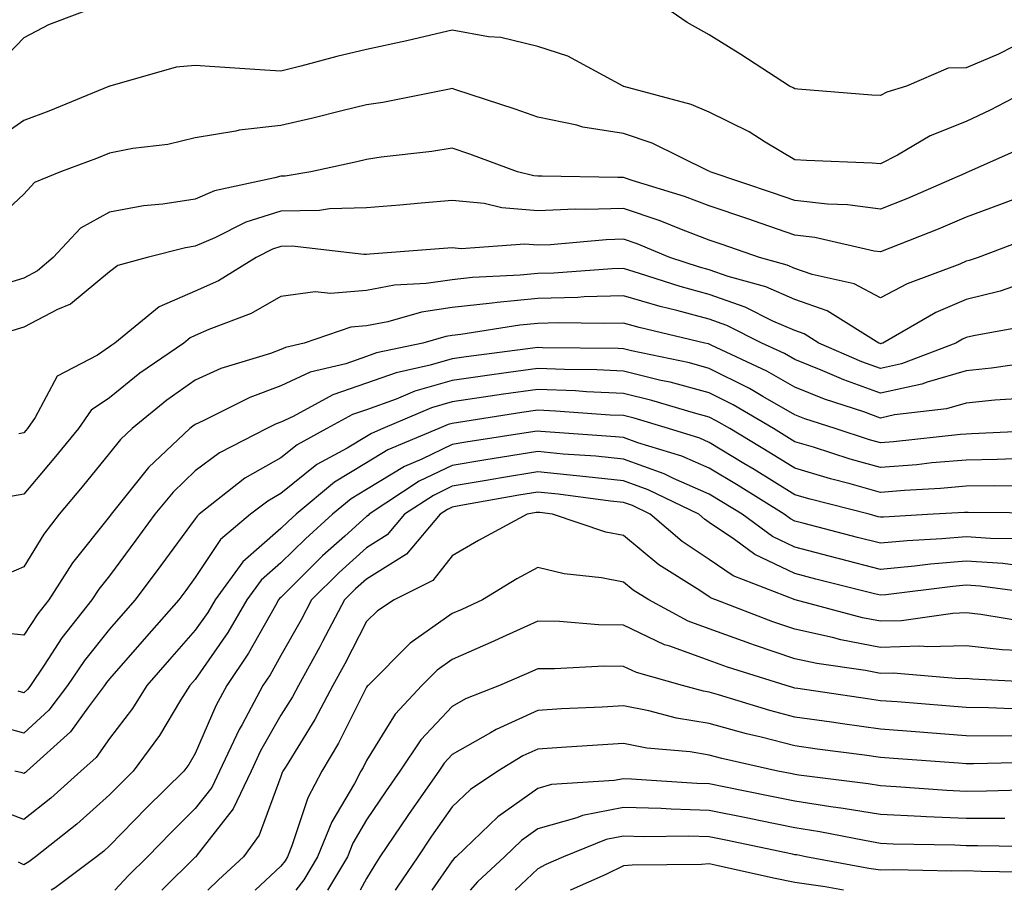
# Model space of a CAD drawing. Units: inches. Extents: x 981683 to 984323, y 7255658 to 7258298.
# Drawn here: x 983118 to 983232, y 7255658 to 7255760 of the extents above; entities that cross this region are included whole.
import ezdxf

# ---------------------------------------------------------------- set-up
doc = ezdxf.new("R2010")
doc.units = ezdxf.units.IN
doc.header["$MEASUREMENT"] = 0
doc.layers.add('Contour_98167255', color=7, linetype='Continuous', true_color=0xcc4a5b)

msp = doc.modelspace()

# ---------------------------------------------------------------- linework, layer by layer
at = {"layer": 'Contour_98167255'}
for points in [[(983233.47, 7255756.5, 3103), (983231.8, 7255755.67, 3103), (983228.05, 7255754.08, 3103), (983225.95, 7255754.02, 3103), (983221.07, 7255751.92, 3103), (983218.76, 7255751.21, 3103), (983218.05, 7255750.84, 3103), (983217.02, 7255750.89, 3103), (983208.39, 7255751.58, 3103), (983208.05, 7255751.61, 3103), (983207.85, 7255751.72, 3103), (983207.41, 7255751.92, 3103), (983201.74, 7255755.61, 3103), (983198.05, 7255757.93, 3103), (983195.48, 7255759.35, 3103), (983191.75, 7255761.92, 3103)], [(983127.84, 7255761.71, 3103), (983120.9, 7255759.07, 3103), (983118.05, 7255757.55, 3103), (983115.28, 7255754.69, 3103)], [(983236.19, 7255751.92, 3104), (983230.85, 7255749.12, 3104), (983228.05, 7255747.8, 3104), (983223.83, 7255746.14, 3104), (983220.01, 7255743.88, 3104), (983218.05, 7255742.86, 3104), (983217.05, 7255742.92, 3104), (983209.38, 7255743.25, 3104), (983208.05, 7255743.33, 3104), (983204.58, 7255745.39, 3104), (983202.7, 7255746.57, 3104), (983198.05, 7255748.87, 3104), (983195.92, 7255749.79, 3104), (983188.08, 7255751.89, 3104), (983188.05, 7255751.9, 3104), (983188.03, 7255751.9, 3104), (983187.99, 7255751.92, 3104), (983181.55, 7255755.42, 3104), (983178.05, 7255756.55, 3104), (983173.73, 7255757.6, 3104), (983172.29, 7255757.68, 3104), (983168.05, 7255758.45, 3104), (983163.55, 7255757.42, 3104), (983162.75, 7255757.22, 3104), (983158.05, 7255756.19, 3104), (983154.58, 7255755.39, 3104), (983150.38, 7255754.25, 3104), (983148.05, 7255753.68, 3104), (983146.17, 7255753.8, 3104), (983140.33, 7255754.2, 3104), (983138.05, 7255754.33, 3104), (983135.83, 7255754.14, 3104), (983128.07, 7255751.92, 3104), (983128.05, 7255751.91, 3104), (983120.95, 7255749.02, 3104), (983118.05, 7255747.91, 3104), (983114.51, 7255745.46, 3104)], [(983235.04, 7255744.93, 3105), (983228.32, 7255741.92, 3105), (983228.13, 7255741.84, 3105), (983228.05, 7255741.81, 3105), (983227.87, 7255741.74, 3105), (983221.17, 7255738.8, 3105), (983218.05, 7255737.54, 3105), (983214.2, 7255738.07, 3105), (983211.84, 7255738.13, 3105), (983208.05, 7255738.57, 3105), (983205.55, 7255739.42, 3105), (983198.17, 7255741.92, 3105), (983198.1, 7255741.97, 3105), (983197.93, 7255742.04, 3105), (983191.4, 7255745.27, 3105), (983188.05, 7255746.41, 3105), (983183.28, 7255747.15, 3105), (983182.6, 7255747.37, 3105), (983178.05, 7255748.3, 3105), (983175.38, 7255749.25, 3105), (983168.47, 7255751.5, 3105), (983168.05, 7255751.65, 3105), (983167.72, 7255751.59, 3105), (983159.95, 7255750.02, 3105), (983158.05, 7255749.73, 3105), (983155.17, 7255749.04, 3105), (983151.78, 7255748.19, 3105), (983148.05, 7255747.33, 3105), (983143.18, 7255746.79, 3105), (983142.8, 7255746.67, 3105), (983138.05, 7255745.87, 3105), (983134.85, 7255745.12, 3105), (983130.76, 7255744.63, 3105), (983128.05, 7255744.1, 3105), (983126.5, 7255743.47, 3105), (983122.3, 7255741.92, 3105), (983119.3, 7255740.67, 3105), (983118.05, 7255739.29, 3105), (983114.21, 7255735.76, 3105)], [(983235.54, 7255739.41, 3106), (983231.92, 7255738.05, 3106), (983228.05, 7255736.62, 3106), (983224.76, 7255735.21, 3106), (983219.13, 7255733, 3106), (983218.05, 7255732.56, 3106), (983217.31, 7255732.66, 3106), (983210.38, 7255734.25, 3106), (983208.05, 7255734.53, 3106), (983204.09, 7255735.88, 3106), (983202.54, 7255736.41, 3106), (983198.05, 7255737.95, 3106), (983195.17, 7255739.04, 3106), (983189.05, 7255740.92, 3106), (983188.05, 7255741.27, 3106), (983187.38, 7255741.25, 3106), (983178.54, 7255741.43, 3106), (983178.05, 7255741.41, 3106), (983177.58, 7255741.45, 3106), (983175.66, 7255741.92, 3106), (983170.11, 7255743.98, 3106), (983168.05, 7255744.68, 3106), (983165.68, 7255744.29, 3106), (983159.75, 7255743.62, 3106), (983158.05, 7255743.36, 3106), (983156.89, 7255743.08, 3106), (983151.53, 7255741.92, 3106), (983148.54, 7255741.43, 3106), (983148.05, 7255741.42, 3106), (983147.33, 7255741.2, 3106), (983140.29, 7255739.68, 3106), (983138.05, 7255738.74, 3106), (983134.28, 7255738.15, 3106), (983132.01, 7255737.96, 3106), (983128.05, 7255737.22, 3106), (983124.65, 7255735.32, 3106), (983121.47, 7255731.92, 3106), (983119.63, 7255730.34, 3106), (983118.05, 7255729.51, 3106), (983114.56, 7255728.43, 3106)], [(983235.7, 7255734.27, 3107), (983229.42, 7255731.92, 3107), (983228.4, 7255731.57, 3107), (983228.05, 7255731.48, 3107), (983227.28, 7255731.15, 3107), (983221.15, 7255728.82, 3107), (983218.05, 7255727.19, 3107), (983214.95, 7255728.82, 3107), (983210.04, 7255729.93, 3107), (983208.05, 7255730.63, 3107), (983207.15, 7255731.02, 3107), (983203.9, 7255731.92, 3107), (983199.55, 7255733.42, 3107), (983198.05, 7255733.93, 3107), (983194.8, 7255735.17, 3107), (983192.32, 7255736.19, 3107), (983188.05, 7255737.65, 3107), (983183.65, 7255737.52, 3107), (983182.43, 7255737.54, 3107), (983178.05, 7255737.38, 3107), (983173.83, 7255737.7, 3107), (983171.77, 7255738.2, 3107), (983168.05, 7255738.58, 3107), (983164.4, 7255738.27, 3107), (983161.94, 7255738.03, 3107), (983158.05, 7255737.71, 3107), (983153.72, 7255737.59, 3107), (983152.56, 7255737.41, 3107), (983148.05, 7255737.31, 3107), (983143.95, 7255736.02, 3107), (983140.34, 7255734.21, 3107), (983138.05, 7255733.25, 3107), (983136.91, 7255733.06, 3107), (983132.42, 7255731.92, 3107), (983129.01, 7255730.96, 3107), (983128.05, 7255730.24, 3107), (983123.5, 7255726.47, 3107), (983121.97, 7255725.84, 3107), (983118.05, 7255723.79, 3107), (983116.62, 7255723.35, 3107)], [(983235.24, 7255729.11, 3108), (983232, 7255727.97, 3108), (983228.05, 7255727.02, 3108), (983224.5, 7255725.47, 3108), (983218.29, 7255721.92, 3108), (983218.12, 7255721.85, 3108), (983218.05, 7255721.84, 3108), (983217.99, 7255721.86, 3108), (983217.85, 7255721.92, 3108), (983211.8, 7255725.67, 3108), (983208.05, 7255727, 3108), (983204.63, 7255728.5, 3108), (983200.27, 7255729.7, 3108), (983198.05, 7255730.47, 3108), (983196.92, 7255730.79, 3108), (983193.46, 7255731.92, 3108), (983189.63, 7255733.5, 3108), (983188.05, 7255734.04, 3108), (983186, 7255733.97, 3108), (983179.52, 7255733.39, 3108), (983178.05, 7255733.35, 3108), (983176.51, 7255733.46, 3108), (983169.07, 7255732.94, 3108), (983168.05, 7255733.04, 3108), (983167.01, 7255732.96, 3108), (983158.43, 7255732.3, 3108), (983158.05, 7255732.27, 3108), (983157.71, 7255732.26, 3108), (983149.36, 7255733.23, 3108), (983148.05, 7255733.2, 3108), (983147.07, 7255732.9, 3108), (983145.14, 7255731.92, 3108), (983140.77, 7255729.2, 3108), (983138.05, 7255727.98, 3108), (983133.82, 7255726.15, 3108), (983128.67, 7255721.92, 3108), (983128.3, 7255721.67, 3108), (983128.05, 7255721.46, 3108), (983126.65, 7255720.52, 3108), (983121.92, 7255718.05, 3108), (983119.35, 7255713.22, 3108), (983118.46, 7255711.92, 3108), (983118.27, 7255711.7, 3108), (983118.05, 7255711.42, 3108), (983117.45, 7255711.32, 3108)], [(983235.93, 7255724.04, 3109), (983228.89, 7255722.76, 3109), (983228.05, 7255722.55, 3109), (983227.61, 7255722.36, 3109), (983226.84, 7255721.92, 3109), (983220.48, 7255719.49, 3109), (983218.05, 7255718.95, 3109), (983215.86, 7255719.73, 3109), (983210.83, 7255721.92, 3109), (983209.11, 7255722.98, 3109), (983208.05, 7255723.37, 3109), (983205.48, 7255724.49, 3109), (983202.25, 7255726.12, 3109), (983198.05, 7255727.58, 3109), (983194.64, 7255728.51, 3109), (983189.91, 7255730.06, 3109), (983188.05, 7255730.61, 3109), (983186.7, 7255730.57, 3109), (983179.89, 7255730.08, 3109), (983178.05, 7255730.04, 3109), (983175.96, 7255729.83, 3109), (983170.39, 7255729.58, 3109), (983168.05, 7255729.32, 3109), (983164.99, 7255728.86, 3109), (983161.29, 7255728.68, 3109), (983158.05, 7255728.06, 3109), (983153.82, 7255727.69, 3109), (983152.05, 7255727.92, 3109), (983148.05, 7255727.35, 3109), (983144.59, 7255725.38, 3109), (983139.62, 7255723.49, 3109), (983138.05, 7255722.79, 3109), (983137.44, 7255722.53, 3109), (983136.7, 7255721.92, 3109), (983131.58, 7255718.39, 3109), (983128.05, 7255715.53, 3109), (983125.89, 7255714.08, 3109), (983124.42, 7255711.92, 3109), (983121.55, 7255708.42, 3109), (983118.05, 7255704.26, 3109), (983116.06, 7255703.91, 3109)], [(983235.82, 7255719.69, 3110), (983230.99, 7255718.98, 3110), (983228.05, 7255718.69, 3110), (983223.5, 7255717.37, 3110), (983222.85, 7255717.12, 3110), (983218.05, 7255716.06, 3110), (983213.74, 7255717.61, 3110), (983211.29, 7255718.68, 3110), (983208.05, 7255719.98, 3110), (983206.81, 7255720.68, 3110), (983204.19, 7255721.92, 3110), (983200.1, 7255723.97, 3110), (983198.05, 7255724.69, 3110), (983194.25, 7255725.72, 3110), (983192.31, 7255726.18, 3110), (983188.05, 7255727.44, 3110), (983183.43, 7255727.3, 3110), (983182.72, 7255727.25, 3110), (983178.05, 7255727.13, 3110), (983173.3, 7255726.67, 3110), (983172.7, 7255726.57, 3110), (983168.05, 7255726.06, 3110), (983164.46, 7255725.51, 3110), (983160.54, 7255724.41, 3110), (983158.05, 7255723.94, 3110), (983156.19, 7255723.78, 3110), (983150.76, 7255721.92, 3110), (983148.58, 7255721.39, 3110), (983148.05, 7255721.15, 3110), (983146.83, 7255720.7, 3110), (983141.03, 7255718.94, 3110), (983138.05, 7255717.6, 3110), (983134.72, 7255715.25, 3110), (983130.68, 7255711.92, 3110), (983129.32, 7255710.65, 3110), (983128.05, 7255709.04, 3110), (983124.85, 7255705.12, 3110), (983122.16, 7255701.92, 3110), (983120.36, 7255699.61, 3110), (983118.05, 7255695.8, 3110), (983115.36, 7255694.61, 3110)], [(983234.52, 7255715.45, 3111), (983231.38, 7255715.25, 3111), (983228.05, 7255714.91, 3111), (983225.73, 7255714.24, 3111), (983219.65, 7255713.52, 3111), (983218.05, 7255713.16, 3111), (983216.1, 7255713.87, 3111), (983211.51, 7255715.38, 3111), (983208.05, 7255716.76, 3111), (983204.76, 7255718.63, 3111), (983198.28, 7255721.69, 3111), (983198.05, 7255721.8, 3111), (983197.96, 7255721.83, 3111), (983197.52, 7255721.92, 3111), (983189.86, 7255723.73, 3111), (983188.05, 7255724.26, 3111), (983185.77, 7255724.2, 3111), (983180.41, 7255724.28, 3111), (983178.05, 7255724.22, 3111), (983175.95, 7255724.02, 3111), (983169.03, 7255722.9, 3111), (983168.05, 7255722.79, 3111), (983167.29, 7255722.68, 3111), (983164.6, 7255721.92, 3111), (983159.21, 7255720.76, 3111), (983158.05, 7255720.34, 3111), (983155.64, 7255719.51, 3111), (983151.47, 7255718.5, 3111), (983148.05, 7255716.91, 3111), (983144.4, 7255715.57, 3111), (983138.96, 7255712.83, 3111), (983138.05, 7255712.42, 3111), (983137.76, 7255712.21, 3111), (983137.41, 7255711.92, 3111), (983132.57, 7255707.4, 3111), (983129.02, 7255702.89, 3111), (983128.23, 7255701.92, 3111), (983128.16, 7255701.81, 3111), (983128.05, 7255701.68, 3111), (983123.72, 7255696.25, 3111), (983120.94, 7255691.92, 3111), (983119.67, 7255690.3, 3111), (983118.05, 7255687.81, 3111), (983114.31, 7255688.18, 3111)], [(983237.89, 7255711.76, 3112), (983228.67, 7255711.3, 3112), (983228.05, 7255711.29, 3112), (983227.36, 7255711.23, 3112), (983219.57, 7255710.4, 3112), (983218.05, 7255710.27, 3112), (983216.76, 7255710.63, 3112), (983212.76, 7255711.92, 3112), (983209.21, 7255713.08, 3112), (983208.05, 7255713.55, 3112), (983204.3, 7255715.67, 3112), (983202.73, 7255716.6, 3112), (983198.05, 7255718.95, 3112), (983195.72, 7255719.59, 3112), (983188.95, 7255721.02, 3112), (983188.05, 7255721.25, 3112), (983187.41, 7255721.28, 3112), (983178.59, 7255721.38, 3112), (983178.05, 7255721.41, 3112), (983177.45, 7255721.32, 3112), (983169.66, 7255720.31, 3112), (983168.05, 7255720.07, 3112), (983165.45, 7255719.32, 3112), (983161.51, 7255718.46, 3112), (983158.05, 7255717.22, 3112), (983154.09, 7255715.88, 3112), (983149.47, 7255713.34, 3112), (983148.05, 7255712.68, 3112), (983147.49, 7255712.48, 3112), (983146.4, 7255711.92, 3112), (983140.87, 7255709.1, 3112), (983138.05, 7255706.98, 3112), (983135.45, 7255704.52, 3112), (983133.33, 7255701.92, 3112), (983131.09, 7255698.88, 3112), (983128.05, 7255694.75, 3112), (983126.79, 7255693.18, 3112), (983125.99, 7255691.92, 3112), (983122.49, 7255687.48, 3112), (983120.41, 7255684.28, 3112), (983118.82, 7255681.92, 3112), (983118.49, 7255681.48, 3112), (983118.05, 7255681.08, 3112), (983117.39, 7255681.26, 3112)], [(983234.58, 7255708.45, 3113), (983231.66, 7255708.31, 3113), (983228.05, 7255708.24, 3113), (983224.04, 7255707.91, 3113), (983222.26, 7255707.71, 3113), (983218.05, 7255707.38, 3113), (983214.5, 7255708.37, 3113), (983210.23, 7255709.74, 3113), (983208.05, 7255710.4, 3113), (983207.1, 7255710.97, 3113), (983205.53, 7255711.92, 3113), (983200.83, 7255714.7, 3113), (983198.05, 7255716.1, 3113), (983193.47, 7255717.34, 3113), (983192.41, 7255717.56, 3113), (983188.05, 7255718.64, 3113), (983184.92, 7255718.79, 3113), (983181.14, 7255718.83, 3113), (983178.05, 7255718.96, 3113), (983174.6, 7255718.47, 3113), (983171.86, 7255718.11, 3113), (983168.05, 7255717.56, 3113), (983163.67, 7255716.3, 3113), (983161.48, 7255715.35, 3113), (983158.05, 7255714.12, 3113), (983156.41, 7255713.56, 3113), (983153.42, 7255711.92, 3113), (983149.93, 7255710.04, 3113), (983148.05, 7255708.51, 3113), (983143.85, 7255706.12, 3113), (983138.51, 7255701.92, 3113), (983138.26, 7255701.71, 3113), (983138.05, 7255701.4, 3113), (983134.02, 7255695.95, 3113), (983131.05, 7255691.92, 3113), (983129.64, 7255690.33, 3113), (983128.05, 7255688.5, 3113), (983125.11, 7255684.86, 3113), (983123.14, 7255681.92, 3113), (983120.94, 7255679.03, 3113), (983118.05, 7255676.37, 3113), (983113.68, 7255677.55, 3113)], [(983234.75, 7255705.22, 3114), (983231.39, 7255705.26, 3114), (983228.05, 7255705.19, 3114), (983225.03, 7255704.94, 3114), (983220.83, 7255704.7, 3114), (983218.05, 7255704.48, 3114), (983214.5, 7255705.47, 3114), (983212.19, 7255706.06, 3114), (983208.05, 7255707.3, 3114), (983205.2, 7255709.07, 3114), (983200.43, 7255711.92, 3114), (983198.94, 7255712.81, 3114), (983198.05, 7255713.25, 3114), (983196.22, 7255713.75, 3114), (983191.35, 7255715.22, 3114), (983188.05, 7255716.04, 3114), (983183.73, 7255716.24, 3114), (983182.45, 7255716.32, 3114), (983178.05, 7255716.51, 3114), (983174.03, 7255715.94, 3114), (983171.71, 7255715.58, 3114), (983168.05, 7255715.05, 3114), (983165.63, 7255714.34, 3114), (983159.96, 7255711.92, 3114), (983158.62, 7255711.35, 3114), (983158.05, 7255711.01, 3114), (983155.77, 7255709.64, 3114), (983152.24, 7255707.73, 3114), (983148.05, 7255704.36, 3114), (983146.5, 7255703.47, 3114), (983144.51, 7255701.92, 3114), (983141.01, 7255698.96, 3114), (983138.05, 7255694.52, 3114), (983136.95, 7255693.02, 3114), (983136.14, 7255691.92, 3114), (983132.34, 7255687.63, 3114), (983128.05, 7255682.72, 3114), (983127.69, 7255682.28, 3114), (983127.45, 7255681.92, 3114), (983125.57, 7255679.44, 3114), (983123.47, 7255676.5, 3114), (983118.4, 7255671.92, 3114), (983118.22, 7255671.75, 3114), (983118.05, 7255671.63, 3114), (983117.84, 7255671.71, 3114), (983116.97, 7255671.92, 3114)], [(983237.92, 7255702.05, 3115), (983228.27, 7255702.14, 3115), (983228.05, 7255702.14, 3115), (983227.84, 7255702.13, 3115), (983224.17, 7255701.92, 3115), (983218.37, 7255701.6, 3115), (983218.05, 7255701.57, 3115), (983217.77, 7255701.64, 3115), (983216.7, 7255701.92, 3115), (983209.82, 7255703.69, 3115), (983208.05, 7255704.21, 3115), (983203.28, 7255707.15, 3115), (983202.1, 7255707.87, 3115), (983198.05, 7255710.31, 3115), (983196.93, 7255710.8, 3115), (983193.28, 7255711.92, 3115), (983189.27, 7255713.14, 3115), (983188.05, 7255713.44, 3115), (983186.46, 7255713.51, 3115), (983180.11, 7255713.98, 3115), (983178.05, 7255714.07, 3115), (983176.17, 7255713.8, 3115), (983168.76, 7255712.63, 3115), (983168.05, 7255712.54, 3115), (983167.58, 7255712.39, 3115), (983166.47, 7255711.92, 3115), (983160.54, 7255709.43, 3115), (983158.05, 7255707.91, 3115), (983154.31, 7255705.66, 3115), (983149.81, 7255701.92, 3115), (983148.88, 7255701.09, 3115), (983148.05, 7255700.26, 3115), (983143.61, 7255696.36, 3115), (983140.36, 7255691.92, 3115), (983139.51, 7255690.46, 3115), (983138.05, 7255688.37, 3115), (983135.02, 7255684.95, 3115), (983132.39, 7255681.92, 3115), (983130.72, 7255679.25, 3115), (983128.05, 7255675.74, 3115), (983126.46, 7255673.51, 3115), (983124.7, 7255671.92, 3115), (983121.19, 7255668.78, 3115), (983118.05, 7255666.27, 3115), (983113.94, 7255667.81, 3115)], [(983235.19, 7255699.06, 3116), (983230.87, 7255699.1, 3116), (983228.05, 7255699.29, 3116), (983225.18, 7255699.05, 3116), (983221.15, 7255698.82, 3116), (983218.05, 7255698.53, 3116), (983215.35, 7255699.22, 3116), (983209.11, 7255700.86, 3116), (983208.05, 7255701.13, 3116), (983207.51, 7255701.38, 3116), (983206.79, 7255701.92, 3116), (983201.4, 7255705.27, 3116), (983198.05, 7255707.29, 3116), (983194.83, 7255708.7, 3116), (983189.7, 7255710.27, 3116), (983188.05, 7255710.87, 3116), (983187.1, 7255710.97, 3116), (983178.37, 7255711.6, 3116), (983178.05, 7255711.63, 3116), (983177.7, 7255711.57, 3116), (983169.63, 7255710.34, 3116), (983168.05, 7255710.07, 3116), (983164.49, 7255708.36, 3116), (983162.46, 7255707.51, 3116), (983158.05, 7255704.81, 3116), (983156.24, 7255703.73, 3116), (983154.08, 7255701.92, 3116), (983150.9, 7255699.07, 3116), (983148.05, 7255696.24, 3116), (983145.75, 7255694.22, 3116), (983144.07, 7255691.92, 3116), (983141.84, 7255688.13, 3116), (983138.05, 7255682.64, 3116), (983137.71, 7255682.26, 3116), (983137.42, 7255681.92, 3116), (983136.34, 7255680.21, 3116), (983133.88, 7255676.09, 3116), (983130.81, 7255671.92, 3116), (983129.42, 7255670.55, 3116), (983128.05, 7255669.14, 3116), (983124.23, 7255665.74, 3116), (983119.4, 7255661.92, 3116), (983118.63, 7255661.34, 3116), (983118.05, 7255660.98, 3116), (983117.42, 7255661.29, 3116)], [(983234.04, 7255695.93, 3117), (983232.3, 7255696.17, 3117), (983228.05, 7255696.46, 3117), (983223.87, 7255696.1, 3117), (983222, 7255695.87, 3117), (983218.05, 7255695.49, 3117), (983213.25, 7255696.72, 3117), (983212.93, 7255696.8, 3117), (983208.05, 7255698.06, 3117), (983205.44, 7255699.31, 3117), (983201.88, 7255701.92, 3117), (983199.52, 7255703.39, 3117), (983198.05, 7255704.27, 3117), (983193.88, 7255706.09, 3117), (983192.77, 7255706.64, 3117), (983188.05, 7255708.35, 3117), (983184.82, 7255708.69, 3117), (983181.01, 7255708.96, 3117), (983178.05, 7255709.25, 3117), (983174.87, 7255708.74, 3117), (983171.72, 7255708.25, 3117), (983168.05, 7255707.63, 3117), (983164.19, 7255705.78, 3117), (983158.33, 7255701.92, 3117), (983158.21, 7255701.76, 3117), (983158.05, 7255701.68, 3117), (983155.5, 7255699.37, 3117), (983152.91, 7255697.06, 3117), (983148.05, 7255692.21, 3117), (983147.89, 7255692.08, 3117), (983147.78, 7255691.92, 3117), (983147.4, 7255691.27, 3117), (983144.27, 7255685.7, 3117), (983141.73, 7255681.92, 3117), (983140.44, 7255679.53, 3117), (983138.05, 7255673.98, 3117), (983137.28, 7255672.69, 3117), (983136.71, 7255671.92, 3117), (983132.35, 7255667.62, 3117), (983128.05, 7255663.19, 3117), (983127.38, 7255662.59, 3117), (983126.53, 7255661.92, 3117), (983121.68, 7255658.29, 3117), (983121.22, 7255658, 3117)], [(983237.51, 7255692.46, 3118), (983229.65, 7255693.52, 3118), (983228.05, 7255693.63, 3118), (983226.48, 7255693.49, 3118), (983218.65, 7255692.52, 3118), (983218.05, 7255692.46, 3118), (983217.33, 7255692.64, 3118), (983210.49, 7255694.36, 3118), (983208.05, 7255695, 3118), (983203.36, 7255697.23, 3118), (983200.99, 7255698.98, 3118), (983198.05, 7255700.97, 3118), (983197.48, 7255701.35, 3118), (983196.81, 7255701.92, 3118), (983190.91, 7255704.78, 3118), (983188.05, 7255705.83, 3118), (983183.68, 7255706.29, 3118), (983182.56, 7255706.43, 3118), (983178.05, 7255706.88, 3118), (983173.78, 7255706.19, 3118), (983171.99, 7255705.86, 3118), (983168.05, 7255705.19, 3118), (983165.84, 7255704.13, 3118), (983162.48, 7255701.92, 3118), (983160.44, 7255699.53, 3118), (983158.05, 7255698.01, 3118), (983154.85, 7255695.12, 3118), (983151.62, 7255691.92, 3118), (983150.39, 7255689.58, 3118), (983148.05, 7255685.42, 3118), (983146.79, 7255683.18, 3118), (983145.95, 7255681.92, 3118), (983143.51, 7255677.38, 3118), (983143.18, 7255676.79, 3118), (983140.89, 7255671.92, 3118), (983139.97, 7255670, 3118), (983138.05, 7255667.54, 3118), (983135.22, 7255664.75, 3118), (983132.48, 7255661.92, 3118), (983130.25, 7255659.72, 3118), (983128.64, 7255658, 3118)], [(983235.41, 7255689.28, 3119), (983229.76, 7255690.21, 3119), (983228.05, 7255690.4, 3119), (983226.48, 7255690.35, 3119), (983220.48, 7255689.49, 3119), (983218.05, 7255689.42, 3119), (983215.95, 7255689.82, 3119), (983208.08, 7255691.92, 3119), (983208.06, 7255691.93, 3119), (983200.85, 7255694.72, 3119), (983198.05, 7255696.63, 3119), (983194.88, 7255698.75, 3119), (983191.15, 7255701.92, 3119), (983189.07, 7255702.94, 3119), (983188.05, 7255703.3, 3119), (983186.51, 7255703.46, 3119), (983180.41, 7255704.28, 3119), (983178.05, 7255704.52, 3119), (983175.82, 7255704.15, 3119), (983169.06, 7255702.93, 3119), (983168.05, 7255702.75, 3119), (983167.48, 7255702.49, 3119), (983166.63, 7255701.92, 3119), (983162.69, 7255697.28, 3119), (983158.05, 7255694.36, 3119), (983156.76, 7255693.21, 3119), (983155.47, 7255691.92, 3119), (983152.91, 7255687.06, 3119), (983152.57, 7255686.44, 3119), (983150.08, 7255681.92, 3119), (983149.38, 7255680.59, 3119), (983148.05, 7255678.45, 3119), (983145.68, 7255674.29, 3119), (983144.56, 7255671.92, 3119), (983142.46, 7255667.51, 3119), (983138.26, 7255662.13, 3119), (983138.11, 7255661.92, 3119), (983138.05, 7255661.86, 3119), (983134.3, 7255658.17, 3119), (983134.13, 7255658, 3119)], [(983233.97, 7255686, 3120), (983232.23, 7255686.1, 3120), (983228.05, 7255686.57, 3120), (983223.55, 7255686.42, 3120), (983222.63, 7255686.5, 3120), (983218.05, 7255686.38, 3120), (983213.4, 7255687.27, 3120), (983212.43, 7255687.54, 3120), (983208.05, 7255688.49, 3120), (983205.48, 7255689.35, 3120), (983198.83, 7255691.92, 3120), (983198.26, 7255692.13, 3120), (983198.05, 7255692.29, 3120), (983196.96, 7255693.01, 3120), (983192.15, 7255696.02, 3120), (983188.05, 7255699.45, 3120), (983185.98, 7255699.85, 3120), (983179.76, 7255701.92, 3120), (983178.26, 7255702.13, 3120), (983178.05, 7255702.14, 3120), (983177.85, 7255702.12, 3120), (983176.8, 7255701.92, 3120), (983171.1, 7255698.87, 3120), (983168.05, 7255697.08, 3120), (983165.77, 7255694.2, 3120), (983161.25, 7255691.92, 3120), (983159.31, 7255690.66, 3120), (983158.05, 7255689.39, 3120), (983155.51, 7255684.46, 3120), (983154.11, 7255681.92, 3120), (983152.01, 7255677.96, 3120), (983148.64, 7255672.51, 3120), (983148.28, 7255671.92, 3120), (983148.21, 7255671.76, 3120), (983148.05, 7255671.3, 3120), (983145.52, 7255664.45, 3120), (983143.68, 7255661.92, 3120), (983140.76, 7255659.21, 3120), (983139.53, 7255658, 3120)], [(983237.79, 7255682.18, 3121), (983228.79, 7255682.66, 3121), (983228.05, 7255682.74, 3121), (983227.25, 7255682.72, 3121), (983219.51, 7255683.38, 3121), (983218.05, 7255683.34, 3121), (983216.29, 7255683.68, 3121), (983210.62, 7255684.49, 3121), (983208.05, 7255685.05, 3121), (983203.33, 7255686.64, 3121), (983202.9, 7255686.77, 3121), (983198.05, 7255688.53, 3121), (983195.57, 7255689.44, 3121), (983190.99, 7255691.92, 3121), (983189.18, 7255693.05, 3121), (983188.05, 7255694, 3121), (983185.46, 7255694.51, 3121), (983181.1, 7255694.97, 3121), (983178.05, 7255695.71, 3121), (983175.6, 7255694.37, 3121), (983171.56, 7255691.92, 3121), (983169.16, 7255690.81, 3121), (983168.05, 7255690.32, 3121), (983163.12, 7255686.85, 3121), (983158.21, 7255681.92, 3121), (983158.13, 7255681.84, 3121), (983158.05, 7255681.71, 3121), (983154.78, 7255675.19, 3121), (983152.84, 7255671.92, 3121), (983151.17, 7255668.8, 3121), (983149.33, 7255663.2, 3121), (983148.81, 7255661.92, 3121), (983148.53, 7255661.44, 3121), (983148.05, 7255660.83, 3121), (983145.02, 7255658, 3121)], [(983235.24, 7255679.11, 3122), (983230.66, 7255679.31, 3122), (983228.05, 7255679.34, 3122), (983225.66, 7255679.53, 3122), (983219.97, 7255680, 3122), (983218.05, 7255680.15, 3122), (983216.5, 7255680.37, 3122), (983208.4, 7255681.57, 3122), (983208.05, 7255681.62, 3122), (983207.81, 7255681.68, 3122), (983207.02, 7255681.92, 3122), (983200.19, 7255684.06, 3122), (983198.05, 7255684.84, 3122), (983193.46, 7255686.51, 3122), (983192.82, 7255686.69, 3122), (983188.05, 7255688.95, 3122), (983185.12, 7255688.99, 3122), (983180.57, 7255689.4, 3122), (983178.05, 7255689.44, 3122), (983173.49, 7255687.36, 3122), (983172.88, 7255687.09, 3122), (983168.05, 7255684.95, 3122), (983166.27, 7255683.7, 3122), (983164.5, 7255681.92, 3122), (983161.39, 7255678.58, 3122), (983158.05, 7255673.18, 3122), (983157.63, 7255672.34, 3122), (983157.38, 7255671.92, 3122), (983156.62, 7255670.49, 3122), (983153.97, 7255666, 3122), (983152.31, 7255661.92, 3122), (983150.73, 7255659.24, 3122), (983149.77, 7255658, 3122)], [(983233.91, 7255676.06, 3123), (983232.14, 7255676.01, 3123), (983228.05, 7255676.05, 3123), (983223.57, 7255676.4, 3123), (983222.61, 7255676.48, 3123), (983218.05, 7255676.84, 3123), (983213.59, 7255677.46, 3123), (983212.33, 7255677.64, 3123), (983208.05, 7255678.24, 3123), (983205.12, 7255678.99, 3123), (983199.12, 7255680.85, 3123), (983198.05, 7255681.14, 3123), (983197.39, 7255681.26, 3123), (983194.92, 7255681.92, 3123), (983189.56, 7255683.43, 3123), (983188.05, 7255684.15, 3123), (983185.79, 7255684.18, 3123), (983179.98, 7255683.85, 3123), (983178.05, 7255683.88, 3123), (983176.7, 7255683.27, 3123), (983173.57, 7255681.92, 3123), (983169.61, 7255680.36, 3123), (983168.05, 7255679.48, 3123), (983164.39, 7255675.58, 3123), (983161.93, 7255671.92, 3123), (983160.34, 7255669.63, 3123), (983158.05, 7255666.23, 3123), (983156.45, 7255663.52, 3123), (983155.8, 7255661.92, 3123), (983153.49, 7255658, 3123)], [(983237, 7255672.97, 3124), (983228.89, 7255672.76, 3124), (983228.05, 7255672.76, 3124), (983227.13, 7255672.84, 3124), (983219.54, 7255673.41, 3124), (983218.05, 7255673.53, 3124), (983216.18, 7255673.79, 3124), (983210.63, 7255674.5, 3124), (983208.05, 7255674.87, 3124), (983204.09, 7255675.88, 3124), (983202.4, 7255676.27, 3124), (983198.05, 7255677.47, 3124), (983194.23, 7255678.1, 3124), (983191, 7255678.97, 3124), (983188.05, 7255679.56, 3124), (983185.54, 7255679.41, 3124), (983180.79, 7255679.18, 3124), (983178.05, 7255679.01, 3124), (983173.18, 7255676.79, 3124), (983172.52, 7255676.39, 3124), (983168.05, 7255673.86, 3124), (983167.1, 7255672.87, 3124), (983166.48, 7255671.92, 3124), (983163.01, 7255666.96, 3124), (983162.86, 7255666.73, 3124), (983159.61, 7255661.92, 3124), (983158.99, 7255660.98, 3124), (983158.05, 7255659.37, 3124), (983157.31, 7255658, 3124)], [(983235.85, 7255669.72, 3125), (983230.4, 7255669.57, 3125), (983228.05, 7255669.56, 3125), (983225.79, 7255669.66, 3125), (983219.87, 7255670.1, 3125), (983218.05, 7255670.19, 3125), (983216.58, 7255670.45, 3125), (983208.52, 7255671.45, 3125), (983208.05, 7255671.52, 3125), (983207.72, 7255671.59, 3125), (983206.06, 7255671.92, 3125), (983199.52, 7255673.39, 3125), (983198.05, 7255673.8, 3125), (983195.8, 7255674.17, 3125), (983190.75, 7255674.62, 3125), (983188.05, 7255675.15, 3125), (983185, 7255674.97, 3125), (983180.8, 7255674.67, 3125), (983178.05, 7255674.5, 3125), (983176.27, 7255673.7, 3125), (983173.38, 7255671.92, 3125), (983170.18, 7255669.79, 3125), (983168.05, 7255667.76, 3125), (983165.64, 7255664.33, 3125), (983164.02, 7255661.92, 3125), (983161.6, 7255658.37, 3125), (983161.39, 7255658, 3125)], [(983232.53, 7255666.4, 3126), (983228.05, 7255666.37, 3126), (983223.37, 7255666.6, 3126), (983222.74, 7255666.61, 3126), (983218.05, 7255666.84, 3126), (983213.69, 7255667.56, 3126), (983212.22, 7255667.75, 3126), (983208.05, 7255668.4, 3126), (983205.13, 7255669, 3126), (983199.93, 7255670.04, 3126), (983198.05, 7255670.42, 3126), (983196.59, 7255670.46, 3126), (983188.97, 7255671, 3126), (983188.05, 7255671.03, 3126), (983186.94, 7255670.81, 3126), (983179.62, 7255670.35, 3126), (983178.05, 7255669.91, 3126), (983173.37, 7255666.6, 3126), (983168.51, 7255661.92, 3126), (983168.27, 7255661.7, 3126), (983168.05, 7255661.43, 3126), (983165.65, 7255658, 3126)], [(983236.89, 7255663.08, 3127), (983229.34, 7255663.21, 3127), (983228.05, 7255663.2, 3127), (983226.71, 7255663.26, 3127), (983219.53, 7255663.4, 3127), (983218.05, 7255663.48, 3127), (983216.17, 7255663.8, 3127), (983210.96, 7255664.83, 3127), (983208.05, 7255665.28, 3127), (983203.82, 7255666.15, 3127), (983202.55, 7255666.42, 3127), (983198.05, 7255667.33, 3127), (983193.59, 7255667.46, 3127), (983192.42, 7255667.55, 3127), (983188.05, 7255667.69, 3127), (983183.25, 7255666.72, 3127), (983182.6, 7255666.47, 3127), (983178.05, 7255665.19, 3127), (983176.14, 7255663.83, 3127), (983174.14, 7255661.92, 3127), (983170.98, 7255658.99, 3127), (983170.14, 7255658, 3127)], [(983236.22, 7255660.09, 3128), (983229.78, 7255660.19, 3128), (983228.05, 7255660.27, 3128), (983226.38, 7255660.25, 3128), (983219.59, 7255660.38, 3128), (983218.05, 7255660.36, 3128), (983216.66, 7255660.53, 3128), (983209.33, 7255661.92, 3128), (983208.26, 7255662.13, 3128), (983208.05, 7255662.16, 3128), (983207.75, 7255662.22, 3128), (983199.98, 7255663.85, 3128), (983198.05, 7255664.24, 3128), (983195.66, 7255664.31, 3128), (983190.39, 7255664.26, 3128), (983188.05, 7255664.34, 3128), (983186.03, 7255663.94, 3128), (983181.02, 7255661.92, 3128), (983178.95, 7255661.02, 3128), (983178.05, 7255660.49, 3128), (983175.38, 7255658, 3128)], [(983213.72, 7255658, 3129), (983211.57, 7255658.4, 3129), (983208.05, 7255658.9, 3129), (983205.55, 7255659.42, 3129), (983199.1, 7255660.87, 3129), (983198.05, 7255661.08, 3129), (983197.14, 7255661.01, 3129), (983189.04, 7255660.93, 3129), (983188.05, 7255660.85, 3129), (983185.97, 7255659.84, 3129), (983181.91, 7255658.06, 3129), (983181.8, 7255658, 3129)]]:
    msp.add_polyline3d(points, dxfattribs=at)

doc.saveas('drawing.dxf')
